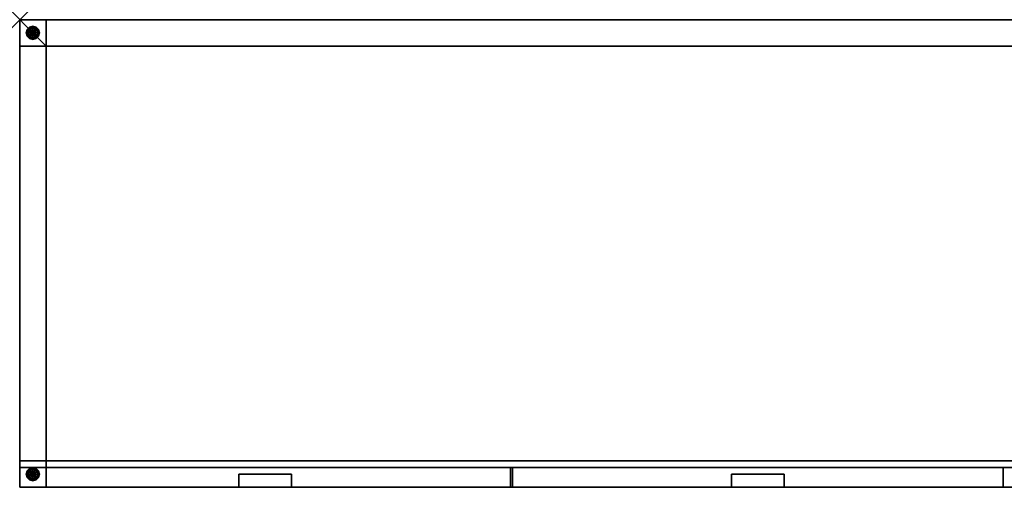
# Model space of a CAD drawing. Units: inches. Extents: x 0 to 74.8, y -17.8 to 0.
# Drawn here: x 0 to 37.4, y -17.8 to 0 of the extents above; entities that cross this region are included whole.
import ezdxf

# ---------------------------------------------------------------- set-up
doc = ezdxf.new("R2010")
doc.units = ezdxf.units.IN
doc.header["$MEASUREMENT"] = 0
doc.header["$PDMODE"] = 3
doc.header["$PDSIZE"] = 1
for name, color, linetype in [('AFUFU-3D-FD-BS', 2, 'Continuous'), ('AFUFU-3D-FD-CS', 2, 'Continuous'), ('AFUFU-3D-FD-GL', 2, 'Continuous'), ('AFUFU-3D-FD-PU', 2, 'Continuous'), ('AFUFU-3D-FD-TP', 2, 'Continuous')]:
    doc.layers.add(name, color=color, linetype=linetype)

msp = doc.modelspace()

# ---------------------------------------------------------------- linework, layer by layer
at = {"layer": 'AFUFU-3D-FD-BS'}
for points in [[(0, -1, 0.25), (0, -1, 6), (0, 0, 6), (0, 0, 0.25)], [(0, 0, 6), (1, 0, 6), (1, 0, 0.25), (0, 0, 0.25)], [(0, -1, 0.25), (0, 0, 0.25), (1, 0, 0.25), (1, -1, 0.25)], [(0, 0, 6), (0, -1, 6), (1, -1, 6), (1, 0, 6)], [(1, 0, 6), (73.75, 0, 6), (73.75, 0, 5), (1, 0, 5)], [(1, 0, 5), (73.75, 0, 5), (73.75, -1, 5), (1, -1, 5)], [(1, 0, 6), (1, -1, 6), (73.75, -1, 6), (73.75, 0, 6)], [(1, -1, 6), (1, -1, 0.25), (1, 0, 0.25), (1, 0, 6)], [(0, -16.75, 6), (1, -16.75, 6), (1, -1, 6), (0, -1, 6)], [(0, -16.75, 5), (0, -1, 5), (1, -1, 5), (1, -16.75, 5)], [(0, -16.75, 6), (0, -1, 6), (0, -1, 5), (0, -16.75, 5)], [(0, -1, 6), (0, -1, 0.25), (1, -1, 0.25), (1, -1, 6)], [(1, -1, 6), (1, -1, 5), (73.75, -1, 5), (73.75, -1, 6)], [(1, -16.75, 6), (1, -16.75, 5), (1, -1, 5), (1, -1, 6)], [(0, -17.75, 0.25), (0, -17.75, 6), (0, -16.75, 6), (0, -16.75, 0.25)], [(0, -16.75, 6), (1, -16.75, 6), (1, -16.75, 0.25), (0, -16.75, 0.25)], [(0, -17.75, 0.25), (0, -16.75, 0.25), (1, -16.75, 0.25), (1, -17.75, 0.25)], [(0, -16.75, 6), (0, -17.75, 6), (1, -17.75, 6), (1, -16.75, 6)], [(1, -16.75, 6), (73.75, -16.75, 6), (73.75, -16.75, 5), (1, -16.75, 5)], [(1, -16.75, 6), (1, -17.75, 6), (73.75, -17.75, 6), (73.75, -16.75, 6)], [(1, -16.75, 5), (73.75, -16.75, 5), (73.75, -17.75, 5), (1, -17.75, 5)], [(1, -17.75, 6), (1, -17.75, 0.25), (1, -16.75, 0.25), (1, -16.75, 6)], [(0, -17.75, 6), (0, -17.75, 0.25), (1, -17.75, 0.25), (1, -17.75, 6)], [(1, -17.75, 6), (1, -17.75, 5), (73.75, -17.75, 5), (73.75, -17.75, 6)]]:
    msp.add_3dface(points, dxfattribs=at)
at = {"layer": 'AFUFU-3D-FD-CS'}
msp.add_point((0, 0), dxfattribs=at)
for points in [[(0, -17, 6), (0, 0, 6), (74.75, 0, 6), (74.75, -17, 6)], [(0, 0, 24.75), (74.75, 0, 24.75), (74.75, 0, 6), (0, 0, 6)], [(0, -17, 24.75), (0, 0, 24.75), (0, 0, 6), (0, -17, 6)], [(0, -17, 24.75), (0, -17, 6), (74.75, -17, 6), (74.75, -17, 24.75)], [(0.002, -17.75, 12.375), (0.002, -17.75, 18.375), (0.002, -17, 18.375), (0.002, -17, 12.375)], [(0.002, -17.75, 6.125), (0.002, -17, 6.125), (18.627, -17, 6.125), (18.627, -17.75, 6.125)], [(0.002, -17, 12.125), (0.002, -17.75, 12.125), (18.627, -17.75, 12.125), (18.627, -17, 12.125)], [(0.002, -17.75, 12.375), (0.002, -17, 12.375), (18.627, -17, 12.375), (18.627, -17.75, 12.375)], [(0.002, -17.75, 6.125), (0.002, -17.75, 12.125), (0.002, -17, 12.125), (0.002, -17, 6.125)], [(0.002, -17, 18.375), (0.002, -17.75, 18.375), (18.627, -17.75, 18.375), (18.627, -17, 18.375)], [(0.002, -17.75, 18.625), (0.002, -17, 18.625), (18.627, -17, 18.625), (18.627, -17.75, 18.625)], [(0.002, -17, 24.625), (0.002, -17.75, 24.625), (18.627, -17.75, 24.625), (18.627, -17, 24.625)], [(0.002, -17.75, 18.625), (0.002, -17.75, 24.625), (0.002, -17, 24.625), (0.002, -17, 18.625)], [(18.627, -17.75, 12.375), (18.627, -17, 12.375), (18.627, -17, 18.375), (18.627, -17.75, 18.375)], [(18.627, -17.75, 6.125), (18.627, -17, 6.125), (18.627, -17, 12.125), (18.627, -17.75, 12.125)], [(18.627, -17.75, 18.625), (18.627, -17, 18.625), (18.627, -17, 24.625), (18.627, -17.75, 24.625)], [(18.709, -17.75, 6.125), (18.709, -17.75, 18.375), (18.709, -17, 18.375), (18.709, -17, 6.125)], [(18.709, -17.75, 6.125), (18.709, -17, 6.125), (37.334, -17, 6.125), (37.334, -17.75, 6.125)], [(18.709, -17.75, 18.625), (18.709, -17.75, 24.625), (18.709, -17, 24.625), (18.709, -17, 18.625)], [(18.709, -17.75, 18.625), (18.709, -17, 18.625), (37.334, -17, 18.625), (37.334, -17.75, 18.625)], [(18.709, -17, 18.375), (18.709, -17.75, 18.375), (37.334, -17.75, 18.375), (37.334, -17, 18.375)], [(18.709, -17, 24.625), (18.709, -17.75, 24.625), (37.334, -17.75, 24.625), (37.334, -17, 24.625)], [(37.334, -17.75, 6.125), (37.334, -17, 6.125), (37.334, -17, 18.375), (37.334, -17.75, 18.375)], [(37.334, -17.75, 18.625), (37.334, -17, 18.625), (37.334, -17, 24.625), (37.334, -17.75, 24.625)]]:
    msp.add_3dface(points, dxfattribs=at)
for points, invisible_edges in [([(0.002, -17.75, 18.375), (0.002, -17.75, 12.375), (8.314, -17.75, 17.375), (8.314, -17.75, 18.375)], 10), ([(0.002, -17.75, 12.375), (18.627, -17.75, 12.375), (10.314, -17.75, 17.375), (8.314, -17.75, 17.375)], 10), ([(0.002, -17.75, 6.125), (18.627, -17.75, 6.125), (10.314, -17.75, 11.125), (8.314, -17.75, 11.125)], 10), ([(0.002, -17.75, 12.125), (0.002, -17.75, 6.125), (8.314, -17.75, 11.125), (8.314, -17.75, 12.125)], 10), ([(0.002, -17.75, 18.625), (18.627, -17.75, 18.625), (10.314, -17.75, 23.625), (8.314, -17.75, 23.625)], 10), ([(0.002, -17.75, 24.625), (0.002, -17.75, 18.625), (8.314, -17.75, 23.625), (8.314, -17.75, 24.625)], 10), ([(10.314, -17.75, 17.375), (18.627, -17.75, 12.375), (18.627, -17.75, 18.375), (10.314, -17.75, 18.375)], 5), ([(10.314, -17.75, 11.125), (18.627, -17.75, 6.125), (18.627, -17.75, 12.125), (10.314, -17.75, 12.125)], 5), ([(10.314, -17.75, 23.625), (18.627, -17.75, 18.625), (18.627, -17.75, 24.625), (10.314, -17.75, 24.625)], 5), ([(18.709, -17.75, 18.375), (18.709, -17.75, 6.125), (27.022, -17.75, 17.375), (27.022, -17.75, 18.375)], 10), ([(18.709, -17.75, 6.125), (37.334, -17.75, 6.125), (29.022, -17.75, 17.375), (27.022, -17.75, 17.375)], 10), ([(18.709, -17.75, 24.625), (18.709, -17.75, 18.625), (27.022, -17.75, 23.625), (27.022, -17.75, 24.625)], 10), ([(18.709, -17.75, 18.625), (37.334, -17.75, 18.625), (29.022, -17.75, 23.625), (27.022, -17.75, 23.625)], 10), ([(29.022, -17.75, 17.375), (37.334, -17.75, 6.125), (37.334, -17.75, 18.375), (29.022, -17.75, 18.375)], 5), ([(29.022, -17.75, 23.625), (37.334, -17.75, 18.625), (37.334, -17.75, 24.625), (29.022, -17.75, 24.625)], 5)]:
    msp.add_3dface(points, dxfattribs=dict(at, invisible_edges=invisible_edges))
at = {"layer": 'AFUFU-3D-FD-GL'}
for points in [[(0.377, -0.288, 0.082), (0.375, -0.283, 0.048), (0.283, -0.375, 0.048), (0.288, -0.377, 0.082)], [(0.375, -0.283, 0.048), (0.375, -0.283), (0.283, -0.375), (0.283, -0.375, 0.048)], [(0.375, -0.283), (0.5, -0.5), (0.5, -0.5), (0.283, -0.375)], [(0.384, -0.3, 0.113), (0.377, -0.288, 0.082), (0.288, -0.377, 0.082), (0.3, -0.384, 0.113)], [(0.395, -0.319, 0.14), (0.384, -0.3, 0.113), (0.3, -0.384, 0.113), (0.319, -0.395, 0.14)], [(0.41, -0.343, 0.16), (0.395, -0.319, 0.14), (0.319, -0.395, 0.14), (0.343, -0.41, 0.16)], [(0.469, -0.446, 0.16), (0.41, -0.343, 0.16), (0.343, -0.41, 0.16), (0.446, -0.469, 0.16)], [(0.5, -0.255, 0.082), (0.5, -0.25, 0.048), (0.375, -0.283, 0.048), (0.377, -0.288, 0.082)], [(0.5, -0.25, 0.048), (0.5, -0.25), (0.375, -0.283), (0.375, -0.283, 0.048)], [(0.5, -0.25), (0.5, -0.5), (0.5, -0.5), (0.375, -0.283)], [(0.5, -0.269, 0.113), (0.5, -0.255, 0.082), (0.377, -0.288, 0.082), (0.384, -0.3, 0.113)], [(0.5, -0.291, 0.14), (0.5, -0.269, 0.113), (0.384, -0.3, 0.113), (0.395, -0.319, 0.14)], [(0.5, -0.319, 0.16), (0.5, -0.291, 0.14), (0.395, -0.319, 0.14), (0.41, -0.343, 0.16)], [(0.5, -0.438, 0.16), (0.5, -0.319, 0.16), (0.41, -0.343, 0.16), (0.469, -0.446, 0.16)], [(0.623, -0.288, 0.082), (0.625, -0.283, 0.048), (0.5, -0.25, 0.048), (0.5, -0.255, 0.082)], [(0.625, -0.283, 0.048), (0.625, -0.283), (0.5, -0.25), (0.5, -0.25, 0.048)], [(0.625, -0.283), (0.5, -0.5), (0.5, -0.5), (0.5, -0.25)], [(0.616, -0.3, 0.113), (0.623, -0.288, 0.082), (0.5, -0.255, 0.082), (0.5, -0.269, 0.113)], [(0.605, -0.319, 0.14), (0.616, -0.3, 0.113), (0.5, -0.269, 0.113), (0.5, -0.291, 0.14)], [(0.717, -0.375), (0.5, -0.5), (0.5, -0.5), (0.625, -0.283)], [(0.59, -0.343, 0.16), (0.605, -0.319, 0.14), (0.5, -0.291, 0.14), (0.5, -0.319, 0.16)], [(0.531, -0.446, 0.16), (0.59, -0.343, 0.16), (0.5, -0.319, 0.16), (0.5, -0.438, 0.16)], [(0.554, -0.469, 0.16), (0.657, -0.41, 0.16), (0.59, -0.343, 0.16), (0.531, -0.446, 0.16)], [(0.657, -0.41, 0.16), (0.681, -0.395, 0.14), (0.605, -0.319, 0.14), (0.59, -0.343, 0.16)], [(0.681, -0.395, 0.14), (0.7, -0.384, 0.113), (0.616, -0.3, 0.113), (0.605, -0.319, 0.14)], [(0.7, -0.384, 0.113), (0.712, -0.377, 0.082), (0.623, -0.288, 0.082), (0.616, -0.3, 0.113)], [(0.712, -0.377, 0.082), (0.717, -0.375, 0.048), (0.625, -0.283, 0.048), (0.623, -0.288, 0.082)], [(0.717, -0.375, 0.048), (0.717, -0.375), (0.625, -0.283), (0.625, -0.283, 0.048)], [(0.288, -0.377, 0.082), (0.283, -0.375, 0.048), (0.25, -0.5, 0.048), (0.255, -0.5, 0.082)], [(0.283, -0.375, 0.048), (0.283, -0.375), (0.25, -0.5), (0.25, -0.5, 0.048)], [(0.283, -0.375), (0.5, -0.5), (0.5, -0.5), (0.25, -0.5)], [(0.255, -0.5, 0.082), (0.25, -0.5, 0.048), (0.283, -0.625, 0.048), (0.288, -0.623, 0.082)], [(0.25, -0.5, 0.048), (0.25, -0.5), (0.283, -0.625), (0.283, -0.625, 0.048)], [(0.25, -0.5), (0.5, -0.5), (0.5, -0.5), (0.283, -0.625)], [(0.3, -0.384, 0.113), (0.288, -0.377, 0.082), (0.255, -0.5, 0.082), (0.269, -0.5, 0.113)], [(0.269, -0.5, 0.113), (0.255, -0.5, 0.082), (0.288, -0.623, 0.082), (0.3, -0.616, 0.113)], [(0.319, -0.395, 0.14), (0.3, -0.384, 0.113), (0.269, -0.5, 0.113), (0.291, -0.5, 0.14)], [(0.291, -0.5, 0.14), (0.269, -0.5, 0.113), (0.3, -0.616, 0.113), (0.319, -0.605, 0.14)], [(0.283, -0.625), (0.5, -0.5), (0.5, -0.5), (0.375, -0.717)], [(0.288, -0.623, 0.082), (0.283, -0.625, 0.048), (0.375, -0.717, 0.048), (0.377, -0.712, 0.082)], [(0.283, -0.625, 0.048), (0.283, -0.625), (0.375, -0.717), (0.375, -0.717, 0.048)], [(0.3, -0.616, 0.113), (0.288, -0.623, 0.082), (0.377, -0.712, 0.082), (0.384, -0.7, 0.113)], [(0.343, -0.41, 0.16), (0.319, -0.395, 0.14), (0.291, -0.5, 0.14), (0.319, -0.5, 0.16)], [(0.319, -0.5, 0.16), (0.291, -0.5, 0.14), (0.319, -0.605, 0.14), (0.343, -0.59, 0.16)], [(0.319, -0.605, 0.14), (0.3, -0.616, 0.113), (0.384, -0.7, 0.113), (0.395, -0.681, 0.14)], [(0.446, -0.469, 0.16), (0.343, -0.41, 0.16), (0.319, -0.5, 0.16), (0.437, -0.5, 0.16)], [(0.437, -0.5, 0.16), (0.319, -0.5, 0.16), (0.343, -0.59, 0.16), (0.446, -0.531, 0.16)], [(0.343, -0.59, 0.16), (0.319, -0.605, 0.14), (0.395, -0.681, 0.14), (0.41, -0.657, 0.16)], [(0.446, -0.531, 0.16), (0.343, -0.59, 0.16), (0.41, -0.657, 0.16), (0.469, -0.554, 0.16)], [(0.375, -0.717), (0.5, -0.5), (0.5, -0.5), (0.5, -0.75)], [(0.377, -0.712, 0.082), (0.375, -0.717, 0.048), (0.5, -0.75, 0.048), (0.5, -0.745, 0.082)], [(0.375, -0.717, 0.048), (0.375, -0.717), (0.5, -0.75), (0.5, -0.75, 0.048)], [(0.384, -0.7, 0.113), (0.377, -0.712, 0.082), (0.5, -0.745, 0.082), (0.5, -0.731, 0.113)], [(0.395, -0.681, 0.14), (0.384, -0.7, 0.113), (0.5, -0.731, 0.113), (0.5, -0.709, 0.14)], [(0.41, -0.657, 0.16), (0.395, -0.681, 0.14), (0.5, -0.709, 0.14), (0.5, -0.681, 0.16)], [(0.469, -0.554, 0.16), (0.41, -0.657, 0.16), (0.5, -0.681, 0.16), (0.5, -0.562, 0.16)], [(0.446, -0.469, 0.16), (0.437, -0.5, 0.16), (0.437, -0.5, 0.25), (0.446, -0.469, 0.25)], [(0.437, -0.5, 0.16), (0.446, -0.531, 0.16), (0.446, -0.531, 0.25), (0.437, -0.5, 0.25)], [(0.469, -0.446, 0.16), (0.446, -0.469, 0.16), (0.446, -0.469, 0.25), (0.469, -0.446, 0.25)], [(0.446, -0.531, 0.16), (0.469, -0.554, 0.16), (0.469, -0.554, 0.25), (0.446, -0.531, 0.25)], [(0.5, -0.438, 0.16), (0.469, -0.446, 0.16), (0.469, -0.446, 0.25), (0.5, -0.438, 0.25)], [(0.469, -0.554, 0.16), (0.5, -0.562, 0.16), (0.5, -0.562, 0.25), (0.469, -0.554, 0.25)], [(0.75, -0.5), (0.5, -0.5), (0.5, -0.5), (0.717, -0.375)], [(0.531, -0.446, 0.16), (0.5, -0.438, 0.16), (0.5, -0.438, 0.25), (0.531, -0.446, 0.25)], [(0.5, -0.75), (0.5, -0.5), (0.5, -0.5), (0.625, -0.717)], [(0.625, -0.717), (0.5, -0.5), (0.5, -0.5), (0.717, -0.625)], [(0.717, -0.625), (0.5, -0.5), (0.5, -0.5), (0.75, -0.5)], [(0.5, -0.562, 0.16), (0.5, -0.681, 0.16), (0.59, -0.657, 0.16), (0.531, -0.554, 0.16)], [(0.5, -0.562, 0.16), (0.531, -0.554, 0.16), (0.531, -0.554, 0.25), (0.5, -0.562, 0.25)], [(0.5, -0.681, 0.16), (0.5, -0.709, 0.14), (0.605, -0.681, 0.14), (0.59, -0.657, 0.16)], [(0.5, -0.709, 0.14), (0.5, -0.731, 0.113), (0.616, -0.7, 0.113), (0.605, -0.681, 0.14)], [(0.5, -0.731, 0.113), (0.5, -0.745, 0.082), (0.623, -0.712, 0.082), (0.616, -0.7, 0.113)], [(0.5, -0.745, 0.082), (0.5, -0.75, 0.048), (0.625, -0.717, 0.048), (0.623, -0.712, 0.082)], [(0.5, -0.75, 0.048), (0.5, -0.75), (0.625, -0.717), (0.625, -0.717, 0.048)], [(0.554, -0.469, 0.16), (0.531, -0.446, 0.16), (0.531, -0.446, 0.25), (0.554, -0.469, 0.25)], [(0.531, -0.554, 0.16), (0.59, -0.657, 0.16), (0.657, -0.59, 0.16), (0.554, -0.531, 0.16)], [(0.531, -0.554, 0.16), (0.554, -0.531, 0.16), (0.554, -0.531, 0.25), (0.531, -0.554, 0.25)], [(0.562, -0.5, 0.16), (0.681, -0.5, 0.16), (0.657, -0.41, 0.16), (0.554, -0.469, 0.16)], [(0.562, -0.5, 0.16), (0.554, -0.469, 0.16), (0.554, -0.469, 0.25), (0.562, -0.5, 0.25)], [(0.554, -0.531, 0.16), (0.657, -0.59, 0.16), (0.681, -0.5, 0.16), (0.562, -0.5, 0.16)], [(0.554, -0.531, 0.16), (0.562, -0.5, 0.16), (0.562, -0.5, 0.25), (0.554, -0.531, 0.25)], [(0.59, -0.657, 0.16), (0.605, -0.681, 0.14), (0.681, -0.605, 0.14), (0.657, -0.59, 0.16)], [(0.605, -0.681, 0.14), (0.616, -0.7, 0.113), (0.7, -0.616, 0.113), (0.681, -0.605, 0.14)], [(0.616, -0.7, 0.113), (0.623, -0.712, 0.082), (0.712, -0.623, 0.082), (0.7, -0.616, 0.113)], [(0.623, -0.712, 0.082), (0.625, -0.717, 0.048), (0.717, -0.625, 0.048), (0.712, -0.623, 0.082)], [(0.625, -0.717, 0.048), (0.625, -0.717), (0.717, -0.625), (0.717, -0.625, 0.048)], [(0.681, -0.5, 0.16), (0.709, -0.5, 0.14), (0.681, -0.395, 0.14), (0.657, -0.41, 0.16)], [(0.657, -0.59, 0.16), (0.681, -0.605, 0.14), (0.709, -0.5, 0.14), (0.681, -0.5, 0.16)], [(0.709, -0.5, 0.14), (0.731, -0.5, 0.113), (0.7, -0.384, 0.113), (0.681, -0.395, 0.14)], [(0.681, -0.605, 0.14), (0.7, -0.616, 0.113), (0.731, -0.5, 0.113), (0.709, -0.5, 0.14)], [(0.731, -0.5, 0.113), (0.745, -0.5, 0.082), (0.712, -0.377, 0.082), (0.7, -0.384, 0.113)], [(0.7, -0.616, 0.113), (0.712, -0.623, 0.082), (0.745, -0.5, 0.082), (0.731, -0.5, 0.113)], [(0.745, -0.5, 0.082), (0.75, -0.5, 0.048), (0.717, -0.375, 0.048), (0.712, -0.377, 0.082)], [(0.712, -0.623, 0.082), (0.717, -0.625, 0.048), (0.75, -0.5, 0.048), (0.745, -0.5, 0.082)], [(0.75, -0.5, 0.048), (0.75, -0.5), (0.717, -0.375), (0.717, -0.375, 0.048)], [(0.717, -0.625, 0.048), (0.717, -0.625), (0.75, -0.5), (0.75, -0.5, 0.048)], [(0.288, -17.127, 0.082), (0.283, -17.125, 0.048), (0.25, -17.25, 0.048), (0.255, -17.25, 0.082)], [(0.283, -17.125, 0.048), (0.283, -17.125), (0.25, -17.25), (0.25, -17.25, 0.048)], [(0.283, -17.125), (0.5, -17.25), (0.5, -17.25), (0.25, -17.25)], [(0.3, -17.134, 0.113), (0.288, -17.127, 0.082), (0.255, -17.25, 0.082), (0.269, -17.25, 0.113)], [(0.319, -17.145, 0.14), (0.3, -17.134, 0.113), (0.269, -17.25, 0.113), (0.291, -17.25, 0.14)], [(0.377, -17.038, 0.082), (0.375, -17.033, 0.048), (0.283, -17.125, 0.048), (0.288, -17.127, 0.082)], [(0.375, -17.033, 0.048), (0.375, -17.033), (0.283, -17.125), (0.283, -17.125, 0.048)], [(0.375, -17.033), (0.5, -17.25), (0.5, -17.25), (0.283, -17.125)], [(0.384, -17.05, 0.113), (0.377, -17.038, 0.082), (0.288, -17.127, 0.082), (0.3, -17.134, 0.113)], [(0.343, -17.16, 0.16), (0.319, -17.145, 0.14), (0.291, -17.25, 0.14), (0.319, -17.25, 0.16)], [(0.395, -17.069, 0.14), (0.384, -17.05, 0.113), (0.3, -17.134, 0.113), (0.319, -17.145, 0.14)], [(0.41, -17.093, 0.16), (0.395, -17.069, 0.14), (0.319, -17.145, 0.14), (0.343, -17.16, 0.16)], [(0.446, -17.219, 0.16), (0.343, -17.16, 0.16), (0.319, -17.25, 0.16), (0.437, -17.25, 0.16)], [(0.469, -17.196, 0.16), (0.41, -17.093, 0.16), (0.343, -17.16, 0.16), (0.446, -17.219, 0.16)], [(0.5, -17.005, 0.082), (0.5, -17, 0.048), (0.375, -17.033, 0.048), (0.377, -17.038, 0.082)], [(0.5, -17, 0.048), (0.5, -17), (0.375, -17.033), (0.375, -17.033, 0.048)], [(0.5, -17), (0.5, -17.25), (0.5, -17.25), (0.375, -17.033)], [(0.5, -17.019, 0.113), (0.5, -17.005, 0.082), (0.377, -17.038, 0.082), (0.384, -17.05, 0.113)], [(0.5, -17.041, 0.14), (0.5, -17.019, 0.113), (0.384, -17.05, 0.113), (0.395, -17.069, 0.14)], [(0.5, -17.069, 0.16), (0.5, -17.041, 0.14), (0.395, -17.069, 0.14), (0.41, -17.093, 0.16)], [(0.5, -17.188, 0.16), (0.5, -17.069, 0.16), (0.41, -17.093, 0.16), (0.469, -17.196, 0.16)], [(0.5, -17.188, 0.16), (0.469, -17.196, 0.16), (0.469, -17.196, 0.25), (0.5, -17.188, 0.25)], [(0.623, -17.038, 0.082), (0.625, -17.033, 0.048), (0.5, -17, 0.048), (0.5, -17.005, 0.082)], [(0.625, -17.033, 0.048), (0.625, -17.033), (0.5, -17), (0.5, -17, 0.048)], [(0.625, -17.033), (0.5, -17.25), (0.5, -17.25), (0.5, -17)], [(0.616, -17.05, 0.113), (0.623, -17.038, 0.082), (0.5, -17.005, 0.082), (0.5, -17.019, 0.113)], [(0.605, -17.069, 0.14), (0.616, -17.05, 0.113), (0.5, -17.019, 0.113), (0.5, -17.041, 0.14)], [(0.717, -17.125), (0.5, -17.25), (0.5, -17.25), (0.625, -17.033)], [(0.59, -17.093, 0.16), (0.605, -17.069, 0.14), (0.5, -17.041, 0.14), (0.5, -17.069, 0.16)], [(0.531, -17.196, 0.16), (0.59, -17.093, 0.16), (0.5, -17.069, 0.16), (0.5, -17.188, 0.16)], [(0.75, -17.25), (0.5, -17.25), (0.5, -17.25), (0.717, -17.125)], [(0.531, -17.196, 0.16), (0.5, -17.188, 0.16), (0.5, -17.188, 0.25), (0.531, -17.196, 0.25)], [(0.554, -17.219, 0.16), (0.657, -17.16, 0.16), (0.59, -17.093, 0.16), (0.531, -17.196, 0.16)], [(0.562, -17.25, 0.16), (0.681, -17.25, 0.16), (0.657, -17.16, 0.16), (0.554, -17.219, 0.16)], [(0.657, -17.16, 0.16), (0.681, -17.145, 0.14), (0.605, -17.069, 0.14), (0.59, -17.093, 0.16)], [(0.681, -17.145, 0.14), (0.7, -17.134, 0.113), (0.616, -17.05, 0.113), (0.605, -17.069, 0.14)], [(0.7, -17.134, 0.113), (0.712, -17.127, 0.082), (0.623, -17.038, 0.082), (0.616, -17.05, 0.113)], [(0.712, -17.127, 0.082), (0.717, -17.125, 0.048), (0.625, -17.033, 0.048), (0.623, -17.038, 0.082)], [(0.717, -17.125, 0.048), (0.717, -17.125), (0.625, -17.033), (0.625, -17.033, 0.048)], [(0.681, -17.25, 0.16), (0.709, -17.25, 0.14), (0.681, -17.145, 0.14), (0.657, -17.16, 0.16)], [(0.709, -17.25, 0.14), (0.731, -17.25, 0.113), (0.7, -17.134, 0.113), (0.681, -17.145, 0.14)], [(0.731, -17.25, 0.113), (0.745, -17.25, 0.082), (0.712, -17.127, 0.082), (0.7, -17.134, 0.113)], [(0.745, -17.25, 0.082), (0.75, -17.25, 0.048), (0.717, -17.125, 0.048), (0.712, -17.127, 0.082)], [(0.75, -17.25, 0.048), (0.75, -17.25), (0.717, -17.125), (0.717, -17.125, 0.048)], [(0.255, -17.25, 0.082), (0.25, -17.25, 0.048), (0.283, -17.375, 0.048), (0.288, -17.373, 0.082)], [(0.25, -17.25, 0.048), (0.25, -17.25), (0.283, -17.375), (0.283, -17.375, 0.048)], [(0.25, -17.25), (0.5, -17.25), (0.5, -17.25), (0.283, -17.375)], [(0.269, -17.25, 0.113), (0.255, -17.25, 0.082), (0.288, -17.373, 0.082), (0.3, -17.366, 0.113)], [(0.291, -17.25, 0.14), (0.269, -17.25, 0.113), (0.3, -17.366, 0.113), (0.319, -17.355, 0.14)], [(0.283, -17.375), (0.5, -17.25), (0.5, -17.25), (0.375, -17.467)], [(0.288, -17.373, 0.082), (0.283, -17.375, 0.048), (0.375, -17.467, 0.048), (0.377, -17.462, 0.082)], [(0.283, -17.375, 0.048), (0.283, -17.375), (0.375, -17.467), (0.375, -17.467, 0.048)], [(0.3, -17.366, 0.113), (0.288, -17.373, 0.082), (0.377, -17.462, 0.082), (0.384, -17.45, 0.113)], [(0.319, -17.25, 0.16), (0.291, -17.25, 0.14), (0.319, -17.355, 0.14), (0.343, -17.34, 0.16)], [(0.319, -17.355, 0.14), (0.3, -17.366, 0.113), (0.384, -17.45, 0.113), (0.395, -17.431, 0.14)], [(0.437, -17.25, 0.16), (0.319, -17.25, 0.16), (0.343, -17.34, 0.16), (0.446, -17.281, 0.16)], [(0.343, -17.34, 0.16), (0.319, -17.355, 0.14), (0.395, -17.431, 0.14), (0.41, -17.407, 0.16)], [(0.446, -17.281, 0.16), (0.343, -17.34, 0.16), (0.41, -17.407, 0.16), (0.469, -17.304, 0.16)], [(0.375, -17.467), (0.5, -17.25), (0.5, -17.25), (0.5, -17.5)], [(0.377, -17.462, 0.082), (0.375, -17.467, 0.048), (0.5, -17.5, 0.048), (0.5, -17.495, 0.082)], [(0.375, -17.467, 0.048), (0.375, -17.467), (0.5, -17.5), (0.5, -17.5, 0.048)], [(0.384, -17.45, 0.113), (0.377, -17.462, 0.082), (0.5, -17.495, 0.082), (0.5, -17.481, 0.113)], [(0.395, -17.431, 0.14), (0.384, -17.45, 0.113), (0.5, -17.481, 0.113), (0.5, -17.459, 0.14)], [(0.41, -17.407, 0.16), (0.395, -17.431, 0.14), (0.5, -17.459, 0.14), (0.5, -17.431, 0.16)], [(0.469, -17.304, 0.16), (0.41, -17.407, 0.16), (0.5, -17.431, 0.16), (0.5, -17.312, 0.16)], [(0.446, -17.219, 0.16), (0.437, -17.25, 0.16), (0.437, -17.25, 0.25), (0.446, -17.219, 0.25)], [(0.437, -17.25, 0.16), (0.446, -17.281, 0.16), (0.446, -17.281, 0.25), (0.437, -17.25, 0.25)], [(0.469, -17.196, 0.16), (0.446, -17.219, 0.16), (0.446, -17.219, 0.25), (0.469, -17.196, 0.25)], [(0.446, -17.281, 0.16), (0.469, -17.304, 0.16), (0.469, -17.304, 0.25), (0.446, -17.281, 0.25)], [(0.469, -17.304, 0.16), (0.5, -17.312, 0.16), (0.5, -17.312, 0.25), (0.469, -17.304, 0.25)], [(0.5, -17.5), (0.5, -17.25), (0.5, -17.25), (0.625, -17.467)], [(0.625, -17.467), (0.5, -17.25), (0.5, -17.25), (0.717, -17.375)], [(0.717, -17.375), (0.5, -17.25), (0.5, -17.25), (0.75, -17.25)], [(0.5, -17.312, 0.16), (0.5, -17.431, 0.16), (0.59, -17.407, 0.16), (0.531, -17.304, 0.16)], [(0.5, -17.312, 0.16), (0.531, -17.304, 0.16), (0.531, -17.304, 0.25), (0.5, -17.312, 0.25)], [(0.5, -17.431, 0.16), (0.5, -17.459, 0.14), (0.605, -17.431, 0.14), (0.59, -17.407, 0.16)], [(0.5, -17.459, 0.14), (0.5, -17.481, 0.113), (0.616, -17.45, 0.113), (0.605, -17.431, 0.14)], [(0.5, -17.481, 0.113), (0.5, -17.495, 0.082), (0.623, -17.462, 0.082), (0.616, -17.45, 0.113)], [(0.5, -17.495, 0.082), (0.5, -17.5, 0.048), (0.625, -17.467, 0.048), (0.623, -17.462, 0.082)], [(0.5, -17.5, 0.048), (0.5, -17.5), (0.625, -17.467), (0.625, -17.467, 0.048)], [(0.554, -17.219, 0.16), (0.531, -17.196, 0.16), (0.531, -17.196, 0.25), (0.554, -17.219, 0.25)], [(0.531, -17.304, 0.16), (0.59, -17.407, 0.16), (0.657, -17.34, 0.16), (0.554, -17.281, 0.16)], [(0.531, -17.304, 0.16), (0.554, -17.281, 0.16), (0.554, -17.281, 0.25), (0.531, -17.304, 0.25)], [(0.562, -17.25, 0.16), (0.554, -17.219, 0.16), (0.554, -17.219, 0.25), (0.562, -17.25, 0.25)], [(0.554, -17.281, 0.16), (0.657, -17.34, 0.16), (0.681, -17.25, 0.16), (0.562, -17.25, 0.16)], [(0.554, -17.281, 0.16), (0.562, -17.25, 0.16), (0.562, -17.25, 0.25), (0.554, -17.281, 0.25)], [(0.59, -17.407, 0.16), (0.605, -17.431, 0.14), (0.681, -17.355, 0.14), (0.657, -17.34, 0.16)], [(0.605, -17.431, 0.14), (0.616, -17.45, 0.113), (0.7, -17.366, 0.113), (0.681, -17.355, 0.14)], [(0.616, -17.45, 0.113), (0.623, -17.462, 0.082), (0.712, -17.373, 0.082), (0.7, -17.366, 0.113)], [(0.623, -17.462, 0.082), (0.625, -17.467, 0.048), (0.717, -17.375, 0.048), (0.712, -17.373, 0.082)], [(0.625, -17.467, 0.048), (0.625, -17.467), (0.717, -17.375), (0.717, -17.375, 0.048)], [(0.657, -17.34, 0.16), (0.681, -17.355, 0.14), (0.709, -17.25, 0.14), (0.681, -17.25, 0.16)], [(0.681, -17.355, 0.14), (0.7, -17.366, 0.113), (0.731, -17.25, 0.113), (0.709, -17.25, 0.14)], [(0.7, -17.366, 0.113), (0.712, -17.373, 0.082), (0.745, -17.25, 0.082), (0.731, -17.25, 0.113)], [(0.712, -17.373, 0.082), (0.717, -17.375, 0.048), (0.75, -17.25, 0.048), (0.745, -17.25, 0.082)], [(0.717, -17.375, 0.048), (0.717, -17.375), (0.75, -17.25), (0.75, -17.25, 0.048)]]:
    msp.add_3dface(points, dxfattribs=at)
at = {"layer": 'AFUFU-3D-FD-PU'}
for points in [[(10.314, -17.25, 11.125), (10.314, -17.25, 12.125), (8.314, -17.25, 12.125), (8.314, -17.25, 11.125)], [(10.314, -17.25, 11.125), (8.314, -17.25, 11.125), (8.314, -17.75, 11.125), (10.314, -17.75, 11.125)], [(8.314, -17.75, 11.125), (8.314, -17.25, 11.125), (8.314, -17.25, 12.125), (8.314, -17.75, 12.125)], [(10.314, -17.25, 17.375), (10.314, -17.25, 18.375), (8.314, -17.25, 18.375), (8.314, -17.25, 17.375)], [(10.314, -17.25, 17.375), (8.314, -17.25, 17.375), (8.314, -17.75, 17.375), (10.314, -17.75, 17.375)], [(8.314, -17.75, 17.375), (8.314, -17.25, 17.375), (8.314, -17.25, 18.375), (8.314, -17.75, 18.375)], [(10.314, -17.25, 23.625), (10.314, -17.25, 24.625), (8.314, -17.25, 24.625), (8.314, -17.25, 23.625)], [(10.314, -17.25, 23.625), (8.314, -17.25, 23.625), (8.314, -17.75, 23.625), (10.314, -17.75, 23.625)], [(8.314, -17.75, 23.625), (8.314, -17.25, 23.625), (8.314, -17.25, 24.625), (8.314, -17.75, 24.625)], [(10.314, -17.75, 12.125), (10.314, -17.25, 12.125), (10.314, -17.25, 11.125), (10.314, -17.75, 11.125)], [(10.314, -17.75, 18.375), (10.314, -17.25, 18.375), (10.314, -17.25, 17.375), (10.314, -17.75, 17.375)], [(10.314, -17.75, 24.625), (10.314, -17.25, 24.625), (10.314, -17.25, 23.625), (10.314, -17.75, 23.625)], [(29.022, -17.25, 17.375), (29.022, -17.25, 18.375), (27.022, -17.25, 18.375), (27.022, -17.25, 17.375)], [(29.022, -17.25, 17.375), (27.022, -17.25, 17.375), (27.022, -17.75, 17.375), (29.022, -17.75, 17.375)], [(27.022, -17.75, 17.375), (27.022, -17.25, 17.375), (27.022, -17.25, 18.375), (27.022, -17.75, 18.375)], [(29.022, -17.25, 23.625), (29.022, -17.25, 24.625), (27.022, -17.25, 24.625), (27.022, -17.25, 23.625)], [(29.022, -17.25, 23.625), (27.022, -17.25, 23.625), (27.022, -17.75, 23.625), (29.022, -17.75, 23.625)], [(27.022, -17.75, 23.625), (27.022, -17.25, 23.625), (27.022, -17.25, 24.625), (27.022, -17.75, 24.625)], [(29.022, -17.75, 18.375), (29.022, -17.25, 18.375), (29.022, -17.25, 17.375), (29.022, -17.75, 17.375)], [(29.022, -17.75, 24.625), (29.022, -17.25, 24.625), (29.022, -17.25, 23.625), (29.022, -17.75, 23.625)], [(8.314, -17.75, 12.125), (8.314, -17.75, 11.875), (10.314, -17.75, 11.875), (10.314, -17.75, 12.125)], [(8.314, -17.75, 18.375), (8.314, -17.75, 18.125), (10.314, -17.75, 18.125), (10.314, -17.75, 18.375)], [(8.314, -17.75, 24.625), (8.314, -17.75, 24.375), (10.314, -17.75, 24.375), (10.314, -17.75, 24.625)], [(27.022, -17.75, 18.375), (27.022, -17.75, 18.125), (29.022, -17.75, 18.125), (29.022, -17.75, 18.375)], [(27.022, -17.75, 24.625), (27.022, -17.75, 24.375), (29.022, -17.75, 24.375), (29.022, -17.75, 24.625)]]:
    msp.add_3dface(points, dxfattribs=at)
at = {"layer": 'AFUFU-3D-FD-TP'}
for points in [[(0, 0, 24.75), (0, 0, 25.5), (74.75, 0, 25.5), (74.75, 0, 24.75)], [(0, -17.75, 25.5), (74.75, -17.75, 25.5), (74.75, 0, 25.5), (0, 0, 25.5)], [(0, -17.75, 24.75), (0, -17.75, 25.5), (0, 0, 25.5), (0, 0, 24.75)], [(0, -17.75, 25.5), (0, -17.75, 24.75), (74.75, -17.75, 24.75), (74.75, -17.75, 25.5)]]:
    msp.add_3dface(points, dxfattribs=at)

doc.saveas('drawing.dxf')
